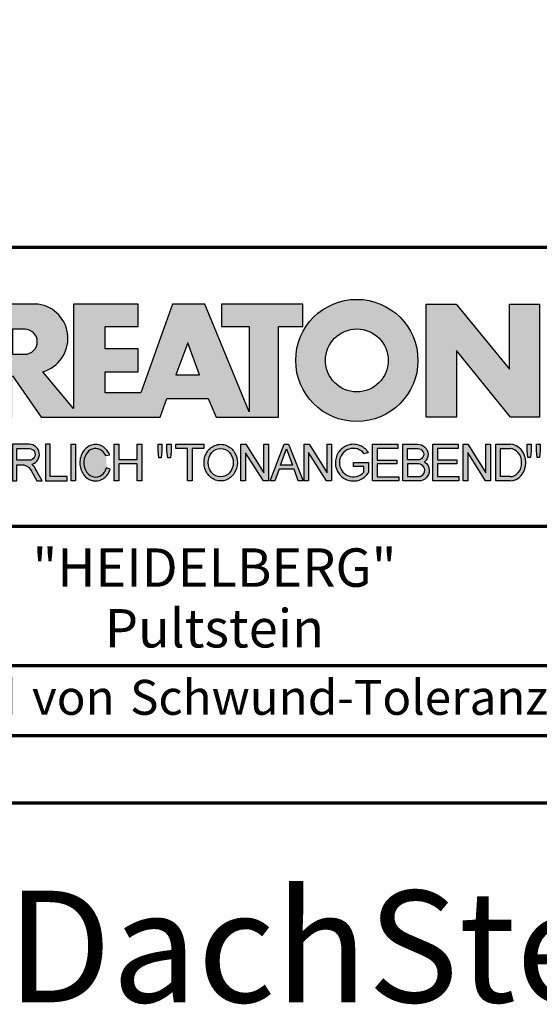
# Model space of a CAD drawing. Units: millimetres. Extents: x -439 to 1238, y -43 to 875.
# Drawn here: x 1014 to 1126, y -43 to 168 of the extents above; entities that cross this region are included whole.
import ezdxf
from ezdxf.enums import TextEntityAlignment as Align

# ---------------------------------------------------------------- set-up
doc = ezdxf.new("R2010")
doc.units = ezdxf.units.MM
for name, color, linetype in [('_CREATON_Deutsch_wmf', 7, 'Continuous'), ('CREATON_Logo Füllung Text', 7, 'Continuous'), ('CREATON_Logo Rahmen', 7, 'Continuous')]:
    doc.layers.add(name, color=color, linetype=linetype)
doc.layers.add('CREATON_PAPIER', color=4, linetype='Continuous', lineweight=70)
doc.layers.add('CREATON_PAPIER-Dateiname', color=251, linetype='Continuous', lineweight=70)
doc.layers.add('hilfslinie', color=6, linetype='Continuous', plot=False)
doc.styles.add('ARIAL', font='arial.ttf')

# ---------------------------------------------------------------- blocks, each defined once
blk = doc.blocks.new('CREATON_DIN-A3')
blk.add_lwpolyline([(13.00000000000002, 292), (13, 5), (415, 5), (415, 292)], close=True)
at = {"layer": 'CREATON_PAPIER', "color": 2}
blk.add_lwpolyline([(0, 0), (420, 0), (420, 297), (1.819345455539301e-14, 297)], close=True, dxfattribs=at)
blk = doc.blocks.new('_CREATON-Logo_D_col')
at = {"layer": 'CREATON_Logo Füllung Text'}
h = blk.add_hatch(color=256, dxfattribs=at)
edge = h.paths.add_edge_path(flags=16)
edge.add_arc((25.80464664627402, 8.172033415486954), 1.627318702763903, 0, 360)
edge = h.paths.add_edge_path()
edge.add_arc((25.80464664627402, 8.172033415486954), 3.162612820410962, 0, 360)
h = blk.add_hatch(color=256, dxfattribs=at)
edge = h.paths.add_edge_path()
edge.add_line((18.79361900150548, 9.928335354918705), (20.23151583377989, 9.928335354918705))
edge.add_line((20.23151583377989, 9.928335354918705), (20.23151583377989, 5.508294179485848))
edge.add_line((20.23151583377989, 5.508294179485848), (17.93313876275568, 11.08745038284149))
edge.add_line((17.93313876275568, 11.08745038284149), (16.25734101221031, 11.08745038284149))
edge.add_line((16.25734101221031, 11.08745038284149), (14.63412666487739, 6.490483540197136))
edge.add_line((14.63412666487739, 6.490483540197136), (12.78386367369012, 6.490483540197136))
edge.add_line((12.78386367369012, 6.490483540197136), (12.78386367369012, 7.589093824604493))
edge.add_line((12.78386367369012, 7.589093824604493), (14.4885550902518, 7.589093824604493))
edge.add_line((14.4885550902518, 7.589093824604493), (14.4885550902518, 8.771965923713811))
edge.add_line((14.4885550902518, 8.771965923713811), (12.78386367369001, 8.771965923713813))
edge.add_line((12.78386367369001, 8.771965923713813), (12.78386367369001, 9.928335354918707))
edge.add_line((12.78386367369001, 9.928335354918707), (14.4885550902518, 9.928335354918705))
edge.add_line((14.4885550902518, 9.928335354918705), (14.4885550902518, 11.08745038284149))
edge.add_line((14.4885550902518, 11.08745038284149), (11.14327086586536, 11.08745038284149))
edge.add_line((11.14327086586536, 11.08745038284149), (11.14327086586536, 5.679072877740785))
edge.add_line((11.14327086586536, 5.679072877740785), (9.554152061698234, 7.585122112069476))
edge.add_arc((9.055896109299525, 9.310856870906427), 1.796223664235269, 286.1045421398285, 441.5215674236064)
edge.add_line((9.320726140279818, 11.08745038284149), (6.460312703112779, 11.08745038284149))
edge.add_line((6.460312703112779, 11.08745038284149), (6.460312703112779, 5.224907422854407))
edge.add_line((6.460312703112779, 5.224907422854407), (7.991644175247643, 5.224907422854406))
edge.add_line((7.991644175247643, 5.224907422854406), (7.991644175247645, 7.375494834391068))
edge.add_line((7.991644175247645, 7.375494834391068), (9.474500780048857, 5.224907422854406))
edge.add_line((9.474500780048857, 5.224907422854406), (15.62872238627438, 5.224907422854405))
edge.add_line((15.62872238627438, 5.224907422854405), (15.97543817178826, 6.206811613417575))
edge.add_line((15.97543817178826, 6.206811613417575), (18.11352432024171, 6.206811613417575))
edge.add_line((18.11352432024171, 6.206811613417575), (18.51802743778762, 5.224907422854404))
edge.add_line((18.51802743778762, 5.224907422854404), (21.75669903221637, 5.224907422854403))
edge.add_line((21.75669903221637, 5.224907422854403), (21.75669903221637, 9.928335354918705))
edge.add_line((21.75669903221637, 9.928335354918705), (23.0190336827792, 9.928335354918705))
edge.add_line((23.0190336827792, 9.928335354918705), (23.01903368277931, 11.08745038284149))
edge.add_line((23.01903368277931, 11.08745038284149), (18.79361900150548, 11.08745038284149))
edge.add_line((18.79361900150548, 11.08745038284149), (18.79361900150548, 9.928335354918705))
edge = h.paths.add_edge_path(flags=16)
edge.add_arc((8.62011734173848, 9.138083093411117), 0.6497890964768658, 270, 450)
edge.add_line((8.62011734173848, 9.787872189887983), (7.991644175247645, 9.787872189887983))
edge.add_line((7.991644175247645, 9.787872189887983), (7.991644175247645, 8.488293996934251))
edge.add_line((7.991644175247645, 8.488293996934251), (8.62011734173848, 8.488293996934251))
h.paths.add_polyline_path([(16.43136850953283, 7.419582741621344), (17.66728004488903, 7.419582741621344), (17.05734938369528, 9.088083456032042)], flags=16)
for points in [[(30.96535681331784, 5.224907422854402), (29.39871234150519, 5.224907422854402), (29.39871234150519, 11.08745038284148), (30.94999799595747, 11.08745038284148), (33.71466385656402, 7.711471720307188), (33.71466385656402, 11.08745038284148), (35.26594874659179, 11.08745038284148), (35.26594874659179, 5.224907422854401), (33.76074183749438, 5.224907422854401), (30.96535681331784, 8.67865171778651)], [(9.927111115891762, 2.155078036900127), (9.927111115891762, 3.826619228541167), (9.692551340422597, 3.826619228541167), (9.692551340422597, 1.928560453396747), (10.81062019094998, 1.928560453396747), (10.81062019094998, 2.155078036900127)], [(11.24846597088629, 1.928560453396747), (11.0217246381676, 1.928560453396747), (11.0217246381676, 3.826619228541167), (11.24846597088629, 3.826619228541167)], [(13.48521771976425, 2.819007897829967), (13.48521771976425, 1.928560453396746), (13.24283950154438, 1.928560453396746), (13.24283950154438, 3.826619228541166), (13.48521771976425, 3.826619228541166), (13.48521771976425, 3.037714287690894), (14.4390955622714, 3.037714287690894), (14.4390955622714, 3.826619228541166), (14.68147378049116, 3.826619228541166), (14.68147378049116, 1.928560453396746), (14.4390955622714, 1.928560453396746), (14.4390955622714, 2.819007897829967)], [(15.68027936352735, 3.131445597631274), (15.56299901201032, 3.131445597631275), (15.5160865003777, 3.490748952402488), (15.5160865003777, 3.826619228541166), (15.71155313452959, 3.826619228541166), (15.71155313452959, 3.482937758759864)], [(15.97738853613032, 3.475127067412576), (15.97738853613032, 3.826619228541166), (16.18849205578317, 3.826619228541166), (16.18849205578317, 3.475127067412576), (16.15721735721627, 3.131445597631274), (16.03211856294888, 3.131445597631274)], [(17.88353043211464, 3.607912838680353), (17.28149271659356, 3.607912838680353), (17.28149271659356, 1.928560453396746), (17.04693294112451, 1.928560453396746), (17.04693294112451, 3.607912838680353), (16.44489522560343, 3.607912838680353), (16.44489522560343, 3.826619228541166), (17.88353043211464, 3.826619228541166)], [(20.97533728169867, 1.928560453396745), (20.04491569500783, 3.389206448819539), (20.04491569500783, 1.928560453396745), (19.81035591953855, 1.928560453396745), (19.81035591953855, 3.826619228541166), (20.06837195082414, 3.826619228541166), (20.99879260995033, 2.342540656780887), (20.99879260995033, 3.826619228541166), (21.22553394266902, 3.826619228541166), (21.22553394266902, 1.928560453396745)], [(24.49246778793827, 1.936371647039254), (24.23445175665256, 1.936371647039254), (23.31184861271231, 3.397017642462276), (23.31184861271231, 1.928560453396744), (23.07728883724303, 1.928560453396744), (23.07728883724303, 3.826619228541165), (23.33530486852874, 3.826619228541165), (24.27354489797017, 2.342540656780886), (24.27354489797017, 3.826619228541165), (24.49246778793827, 3.826619228541165)], [(27.86793226702753, 2.811197206482733), (26.85932439770193, 2.811197206482733), (26.85932439770193, 2.147266843257557), (27.97739324822942, 2.147266843257556), (27.97739324822942, 1.928560453396743), (26.6247636946681, 1.928560453396744), (26.6247636946681, 3.826619228541164), (27.93048166416145, 3.826619228541164), (27.93048166416145, 3.607912838680351), (26.85932439770193, 3.607912838680351), (26.85932439770193, 3.014281711353407), (27.86793226702753, 3.014281711353407)], [(30.98076422538225, 2.80885902203106), (29.97548631328436, 2.80885902203106), (29.97548631328436, 2.153520921583253), (31.09151452149933, 2.153520921583252), (31.09151452149933, 1.927982311548349), (29.73694635774132, 1.92798231154835), (29.73694635774132, 3.830164930806335), (31.0489179683575, 3.830164930806335), (31.0489179683575, 3.604626320771375), (29.97548631328436, 3.604626320771375), (29.97548631328436, 3.017375347881272), (30.98076422538225, 3.017375347881272)], [(31.54507974019396, 3.404620383570476), (31.54507974019396, 1.927982311548349), (31.30228040760596, 1.927982311548349), (31.30228040760596, 3.830164930806335), (31.55359942184805, 3.830164930806335), (32.4822029817517, 2.349271413311713), (32.4822029817517, 3.830164930806335), (32.72500324190412, 3.830164930806334), (32.72500324190412, 1.927982311548349), (32.46516454600794, 1.927982311548349)], [(34.7861104140012, 3.140511022546819), (34.6625708559734, 3.140511022546819), (34.62550908132164, 3.502536315351095), (34.62550908132164, 3.827536921987574), (34.83552642272537, 3.827536921987574), (34.83552642272537, 3.494308718935017)], [(35.09907816006569, 3.502536315351094), (35.09907816006569, 3.827536921987573), (35.29674219496201, 3.827536921987573), (35.29674219496201, 3.498422517143055), (35.26379880752233, 3.140511022546818), (35.14025832192988, 3.140511022546818)]]:
    blk.add_hatch(color=256, dxfattribs=at).paths.add_polyline_path(points)
h = blk.add_hatch(color=256, dxfattribs=at)
edge = h.paths.add_edge_path()
edge.add_line((8.964795217422761, 2.436271966721213), (9.246266576959897, 1.928560453396747))
edge.add_line((9.246266576959897, 1.928560453396747), (9.512101050995966, 1.928560453396747))
edge.add_line((9.512101050995966, 1.928560453396747), (9.207173435642517, 2.490948313038862))
edge.add_arc((8.303452104553756, 2.11510076055955), 0.9787612716947532, 22.58187747288185, 44.55146336196201)
edge.add_arc((8.851424087280408, 3.303286332521725), 0.5233474964761488, 286.5999053316863, 450.4279832623134)
edge.add_line((8.84751486590585, 3.826619228541168), (7.979642676348703, 3.826619228541167))
edge.add_line((7.979642676348703, 3.826619228541167), (7.979642676348703, 1.928560453396747))
edge.add_line((7.979642676348703, 1.928560453396747), (8.214202451817755, 1.928560453396747))
edge.add_line((8.214202451817755, 1.928560453396747), (8.214202451817755, 2.764331551512489))
edge.add_line((8.214202451817755, 2.764331551512489), (8.57970470560798, 2.764331551512489))
edge.add_arc((8.38871288515277, 2.150089371234971), 0.6432505977555515, 26.41698120817142, 72.72749552016069, ccw=False)
edge = h.paths.add_edge_path(flags=16)
edge.add_line((8.84751486590585, 2.998659826363385), (8.214202451817755, 2.998659826363385))
edge.add_line((8.214202451817755, 2.998659826363385), (8.214202451817755, 3.607912838680354))
edge.add_line((8.214202451817755, 3.607912838680354), (8.855333308656213, 3.607912838680354))
edge.add_arc((8.851424087281048, 3.30328633252187), 0.3046515883203063, -90.73522686776812, 89.26477313223802, ccw=False)
h = blk.add_hatch(color=256, dxfattribs=at)
edge = h.paths.add_edge_path()
edge.add_spline(control_points=[(13.01552691908227, 3.286134657591437), (12.99920030931469, 3.325631833717513), (12.98044876732274, 3.363936944402658), (12.87389446525537, 3.549194392159154), (12.74910511335918, 3.672258690856882), (12.50149860376552, 3.793009232724377), (12.39302028952738, 3.818808537193649), (12.28427374710634, 3.818808537193649), (12.18575249315506, 3.818808537193649), (12.08739938958581, 3.797706053954234), (11.81064898573674, 3.676556739382751), (11.65998232070864, 3.517655958150886), (11.48146328470761, 3.135482117749623), (11.45195623305278, 2.912158123304995), (11.51916756980563, 2.489350418301332), (11.6161930252897, 2.28973526564879), (11.87387614273473, 2.04055182772105), (12.01187808559121, 1.966231950840712), (12.30689948504425, 1.913200229081998), (12.4620114774026, 1.935655176310879), (12.73307134716503, 2.06674791170757), (12.84875416124919, 2.173633535168211), (12.97998640242178, 2.376093090222118), (13.01738294296933, 2.455922459053899), (13.04446343130132, 2.539764541396087)], knot_values=[0, 0, 0, 0, 0.02632688327457229, 0.02632688327457229, 0.1327213538407707, 0.1327213538407707, 0.2027219856480149, 0.2027219856480149, 0.2027219856480149, 0.2661405539030743, 0.2661405539030743, 0.3963619632570953, 0.3963619632570953, 0.5265833726111165, 0.5265833726111165, 0.6568047819651377, 0.6568047819651377, 0.7532114912411931, 0.7532114912411931, 0.8496182005172489, 0.8496182005172489, 0.9460249097933047, 0.9460249097933047, 1, 1, 1, 1], weights=[1.388888888888889, 1.388888888888889, 1.388888888888889, 1.388888888888889, 1.388888888888889, 1.388888888888889, 1.388888888888889, 1.388888888888889, 1.388888888888889, 1.388888888888889, 1.388888888888889, 1.388888888888889, 1.388888888888889, 1.388888888888889, 1.388888888888889, 1.388888888888889, 1.388888888888889, 1.388888888888889, 1.388888888888889, 1.388888888888889, 1.388888888888889, 1.388888888888889, 1.388888888888889, 1.388888888888889, 1.388888888888889], degree=3, periodic=0)
edge.add_line((13.04446343130132, 2.539764541396201), (12.85115249980083, 2.601784270697626))
edge.add_ellipse((12.28427374710679, 2.873684495295199), major_axis=(-8.302294442077867e-14, -0.7420395370215137), ratio=0.8210522931232068, start_angle=120.3773098168092, end_angle=428.50482785620324, ccw=False)
edge.add_line((12.80988506719245, 3.248928066502961), (13.01552691908228, 3.286134657591438))
h = blk.add_hatch(color=256, dxfattribs=at)
edge = h.paths.add_edge_path()
edge.add_ellipse((18.75922106442249, 2.87759009211668), major_axis=(-2.779451908743325e-14, -0.7381339402015168), ratio=0.8835982040419369, start_angle=0, end_angle=360)
edge = h.paths.add_edge_path()
edge.add_spline(control_points=[(18.75922106442215, 3.82667276812383), (18.65404523650749, 3.82667276812383), (18.54897570372293, 3.805257835333794), (18.28102439546683, 3.693135775386042), (18.13563059704972, 3.562355045211449), (17.94155858698718, 3.238655081906121), (17.89219179977362, 3.046279983004115), (17.9004082141704, 2.663942147469005), (17.95801340121841, 2.474079926280115), (18.1665113094416, 2.160309799816094), (18.31813151169501, 2.037072382320833), (18.66613354364529, 1.912857778864168), (18.86087701279632, 1.913917096132297), (19.20762195651014, 2.041774673787745), (19.35805378968143, 2.166509194356695), (19.56377346168597, 2.482269644423172), (19.61978250070774, 2.672651175838542), (19.62480432713141, 3.055050448033841), (19.57383054210401, 3.246967783272101), (19.37692809245618, 3.568797135689909), (19.23030209126977, 3.698141985272389), (18.96386360952988, 3.806401485772529), (18.86158896646748, 3.82667276812383), (18.75922106442215, 3.82667276812383)], knot_values=[0, 0, 0, 0, 0.05636414931882751, 0.05636414931882751, 0.1551170915557756, 0.1551170915557756, 0.2538700337927237, 0.2538700337927237, 0.3526229760296718, 0.3526229760296718, 0.4513759182666199, 0.4513759182666199, 0.550128860503568, 0.550128860503568, 0.6488818027405161, 0.6488818027405161, 0.7476347449774642, 0.7476347449774642, 0.8463876872144123, 0.8463876872144123, 0.9451406294513603, 0.9451406294513603, 1, 1, 1, 1], weights=[1.388888888888889, 1.388888888888889, 1.388888888888889, 1.388888888888889, 1.388888888888889, 1.388888888888889, 1.388888888888889, 1.388888888888889, 1.388888888888889, 1.388888888888889, 1.388888888888889, 1.388888888888889, 1.388888888888889, 1.388888888888889, 1.388888888888889, 1.388888888888889, 1.388888888888889, 1.388888888888889, 1.388888888888889, 1.388888888888889, 1.388888888888889, 1.388888888888889, 1.388888888888889, 1.388888888888889], degree=3, periodic=0)
h = blk.add_hatch(color=256, dxfattribs=at)
h.paths.add_polyline_path([(21.78565779265796, 2.537813968009051), (21.56673583025474, 1.928560453396745), (21.31653824171985, 1.928560453396745), (22.04367382394366, 3.834430422183846), (22.27041515666235, 3.834430422183846), (23.02100792226713, 1.928560453396744), (22.77081033373213, 1.928560453396744), (22.55970588651462, 2.537813968009051)])
h.paths.add_polyline_path([(22.47370116112938, 2.748709666522405), (21.85602656010724, 2.748709666522405), (22.16095417546057, 3.600102147332951)], flags=16)
h = blk.add_hatch(color=256, dxfattribs=at)
edge = h.paths.add_edge_path()
edge.add_line((26.16318792714708, 2.383775568115924), (26.16318792714708, 2.67841093291945))
edge.add_line((26.16318792714708, 2.67841093291945), (25.6261744515316, 2.67841093291945))
edge.add_line((25.6261744515316, 2.67841093291945), (25.6261744515316, 2.889306631433032))
edge.add_line((25.6261744515316, 2.889306631433032), (26.40804098813851, 2.889306631433032))
edge.add_line((26.40804098813851, 2.889306631433032), (26.40804098813851, 2.359254125527558))
edge.add_spline(control_points=[(26.40804098813805, 2.359254125527615), (26.39987748760313, 2.346493875943098), (26.39140450045658, 2.333932911797079), (26.26981144102352, 2.162915075578483), (26.10702047932033, 2.040688713696612), (25.7399679489797, 1.915290478494046), (25.53672428241338, 1.912630933354693), (25.16657333040813, 2.028432551581306), (25.00070812651222, 2.146415196586974), (24.76713259420853, 2.457875093499738), (24.69976920945145, 2.650529184140099), (24.68682553841938, 3.040654052043395), (24.74125576283324, 3.237395905175093), (24.95345899749701, 3.564002834237374), (25.11094423556164, 3.693052793715355), (25.39802519346357, 3.805099971055925), (25.51207801170233, 3.826619730836214), (25.62617445153113, 3.826619730836214), (25.7322813534547, 3.826619730836214), (25.83835782734353, 3.808037024125654), (26.12069745157077, 3.706207156693084), (26.28142804914636, 3.581259814357267), (26.39722333177314, 3.412556408292902), (26.402698660042, 3.404297480094487), (26.40804098813805, 3.395953123444075)], knot_values=[0, 0, 0, 0, 0.009413767924407512, 0.009413767924407512, 0.1304076179876729, 0.1304076179876729, 0.2514014680509383, 0.2514014680509383, 0.3723953181142038, 0.3723953181142038, 0.4933891681774693, 0.4933891681774693, 0.6143830182407346, 0.6143830182407346, 0.735376868304, 0.735376868304, 0.8066070095559532, 0.8066070095559532, 0.8066070095559532, 0.8728493009294112, 0.8728493009294112, 0.9938431509926766, 0.9938431509926766, 1, 1, 1, 1], weights=[1.388888888888889, 1.388888888888889, 1.388888888888889, 1.388888888888889, 1.388888888888889, 1.388888888888889, 1.388888888888889, 1.388888888888889, 1.388888888888889, 1.388888888888889, 1.388888888888889, 1.388888888888889, 1.388888888888889, 1.388888888888889, 1.388888888888889, 1.388888888888889, 1.388888888888889, 1.388888888888889, 1.388888888888889, 1.388888888888889, 1.388888888888889, 1.388888888888889, 1.388888888888889, 1.388888888888889, 1.388888888888889], degree=3, periodic=0)
edge.add_line((26.40804098813851, 3.395953123444245), (26.19191650734535, 3.336705982406544))
edge.add_ellipse((25.6261744515316, 2.877590092116678), major_axis=(-8.009790818619656e-13, -0.7381339402027943), ratio=0.9788359752355525, start_angle=128.4619935326151, end_angle=408.0097640913075)
h = blk.add_hatch(color=256, dxfattribs=at)
edge = h.paths.add_edge_path()
edge.add_arc((28.98196141144362, 3.315342843860553), 0.5085167403988965, 310.45184929763207, 359.5263620239329, ccw=False)
edge.add_arc((29.01045410024181, 2.473771781500492), 0.5454712338093547, 0.822177324266022, 56.45316798403758, ccw=False)
edge.add_arc((28.99757484694439, 2.485347614227932), 0.5583069136487262, 272.38967735616404, 359.6152845685995, ccw=False)
edge.add_line((29.02085381491269, 1.927526227511452), (28.188817705264, 1.927906967258865))
edge.add_line((28.188817705264, 1.927906967258865), (28.188817705264, 3.828641971567423))
edge.add_line((28.188817705264, 3.828641971567423), (28.94405478725912, 3.828641971567423))
edge.add_arc((28.96138269387959, 3.299724533109389), 0.5292012028074543, 1.2359456346110278, 91.87640051348592, ccw=False)
edge = h.paths.add_edge_path(flags=16)
edge.add_line((28.96693413595086, 3.016114084474666), (28.42603959138637, 3.016114084474667))
edge.add_line((28.42603959138637, 3.016114084474667), (28.42603959138637, 3.606164348868093))
edge.add_line((28.42603959138637, 3.606164348868093), (28.96693413595086, 3.606164348868091))
edge.add_arc((28.97056530314581, 3.311139216671379), 0.2950474775402857, -90.70516043414011, 90.70516043414011, ccw=False)
edge = h.paths.add_edge_path(flags=16)
edge.add_line((28.9899157507645, 2.808060896878997), (28.42603959138637, 2.808145762756952))
edge.add_line((28.42603959138637, 2.808145762756952), (28.42603959138637, 2.155221693345526))
edge.add_line((28.42603959138637, 2.155221693345526), (28.9899157507645, 2.155136827467568))
edge.add_arc((28.99717356866473, 2.481598862173283), 0.3265427016867291, 268.7264251268807, 451.2735748731193)
h = blk.add_hatch(color=256, dxfattribs=at)
edge = h.paths.add_edge_path()
edge.add_line((33.73777587667666, 1.927982311548349), (33.00085634212951, 1.927982311548349))
edge.add_line((33.00085634212951, 1.927982311548349), (33.00085634212951, 3.83016493080622))
edge.add_line((33.00085634212951, 3.83016493080622), (33.73777587667666, 3.83016493080622))
edge.add_ellipse((33.73777587667666, 2.879073621177256), major_axis=(-1.102219950470516e-13, 0.9510913096269212), ratio=0.8598262652000789, start_angle=180, end_angle=360, ccw=False)
edge = h.paths.add_edge_path(flags=16)
edge.add_line((33.73777587667666, 2.153520921583365), (33.24365660228193, 2.153520921583365))
edge.add_line((33.24365660228193, 2.153520921583365), (33.24365660228193, 3.604626320771374))
edge.add_line((33.24365660228193, 3.604626320771374), (33.73777587667666, 3.604626320771374))
edge.add_ellipse((33.73777587667701, 2.879073621177199), major_axis=(-1.077113344296573e-12, -0.7255526995955347), ratio=0.8239882139566714, start_angle=0, end_angle=180, ccw=False)
at = {"layer": 'CREATON_Logo Rahmen'}
for p, q in [((12.80988506719245, 3.248928066502961), (13.01552691908228, 3.286134657591438)), ((26.40804098813851, 3.395953123444245), (26.19191650734535, 3.336705982406544)), ((13.04446343130132, 2.539764541396201), (12.85115249980083, 2.601784270697626))]:
    blk.add_line(p, q, dxfattribs=at)
blk.add_lwpolyline([(7.991644175247645, 7.375494834391068), (9.474500780048857, 5.224907422854406), (15.62872238627438, 5.224907422854405), (15.97543817178826, 6.206811613417575), (18.11352432024171, 6.206811613417575), (18.51802743778762, 5.224907422854404), (21.75669903221637, 5.224907422854403), (21.75669903221637, 9.928335354918705), (23.0190336827792, 9.928335354918705), (23.01903368277931, 11.08745038284149), (18.79361900150548, 11.08745038284149), (18.79361900150548, 9.928335354918705), (20.23151583377989, 9.928335354918705), (20.23151583377989, 5.508294179485848), (17.93313876275568, 11.08745038284149), (16.25734101221031, 11.08745038284149), (14.63412666487739, 6.490483540197136), (12.78386367369012, 6.490483540197136), (12.78386367369012, 7.589093824604493), (14.4885550902518, 7.589093824604493), (14.4885550902518, 8.771965923713811), (12.78386367369001, 8.771965923713813), (12.78386367369001, 9.928335354918707), (14.4885550902518, 9.928335354918705), (14.4885550902518, 11.08745038284149), (11.14327086586536, 11.08745038284149), (11.14327086586536, 5.679072877740785), (9.554152061698234, 7.585122112069476, 0.8055809384592393), (9.320726140279818, 11.08745038284149), (6.460312703112779, 11.08745038284149)], format="xyb", dxfattribs=at)
for points in [[(30.96535681331784, 5.224907422854402), (29.39871234150519, 5.224907422854402), (29.39871234150519, 11.08745038284148), (30.94999799595747, 11.08745038284148), (33.71466385656402, 7.711471720307188), (33.71466385656402, 11.08745038284148), (35.26594874659179, 11.08745038284148), (35.26594874659179, 5.224907422854401), (33.76074183749438, 5.224907422854401), (30.96535681331784, 8.67865171778651)], [(16.43136850953283, 7.419582741621344), (17.66728004488903, 7.419582741621344), (17.05734938369528, 9.088083456032042)], [(9.927111115891762, 2.155078036900127), (9.927111115891762, 3.826619228541167), (9.692551340422597, 3.826619228541167), (9.692551340422597, 1.928560453396747), (10.81062019094998, 1.928560453396747), (10.81062019094998, 2.155078036900127)], [(11.24846597088629, 1.928560453396747), (11.0217246381676, 1.928560453396747), (11.0217246381676, 3.826619228541167), (11.24846597088629, 3.826619228541167)], [(13.48521771976425, 2.819007897829967), (13.48521771976425, 1.928560453396746), (13.24283950154438, 1.928560453396746), (13.24283950154438, 3.826619228541166), (13.48521771976425, 3.826619228541166), (13.48521771976425, 3.037714287690894), (14.4390955622714, 3.037714287690894), (14.4390955622714, 3.826619228541166), (14.68147378049116, 3.826619228541166), (14.68147378049116, 1.928560453396746), (14.4390955622714, 1.928560453396746), (14.4390955622714, 2.819007897829967)], [(15.68027936352735, 3.131445597631274), (15.56299901201032, 3.131445597631275), (15.5160865003777, 3.490748952402488), (15.5160865003777, 3.826619228541166), (15.71155313452959, 3.826619228541166), (15.71155313452959, 3.482937758759864)], [(15.97738853613032, 3.475127067412576), (15.97738853613032, 3.826619228541166), (16.18849205578317, 3.826619228541166), (16.18849205578317, 3.475127067412576), (16.15721735721627, 3.131445597631274), (16.03211856294888, 3.131445597631274)], [(17.88353043211464, 3.607912838680353), (17.28149271659356, 3.607912838680353), (17.28149271659356, 1.928560453396746), (17.04693294112451, 1.928560453396746), (17.04693294112451, 3.607912838680353), (16.44489522560343, 3.607912838680353), (16.44489522560343, 3.826619228541166), (17.88353043211464, 3.826619228541166)], [(20.97533728169867, 1.928560453396745), (20.04491569500783, 3.389206448819539), (20.04491569500783, 1.928560453396745), (19.81035591953855, 1.928560453396745), (19.81035591953855, 3.826619228541166), (20.06837195082414, 3.826619228541166), (20.99879260995033, 2.342540656780887), (20.99879260995033, 3.826619228541166), (21.22553394266902, 3.826619228541166), (21.22553394266902, 1.928560453396745)], [(21.78565779265796, 2.537813968009051), (21.56673583025474, 1.928560453396745), (21.31653824171985, 1.928560453396745), (22.04367382394366, 3.834430422183846), (22.27041515666235, 3.834430422183846), (23.02100792226713, 1.928560453396744), (22.77081033373213, 1.928560453396744), (22.55970588651462, 2.537813968009051)], [(22.47370116112938, 2.748709666522405), (21.85602656010724, 2.748709666522405), (22.16095417546057, 3.600102147332951)], [(24.49246778793827, 1.936371647039254), (24.23445175665256, 1.936371647039254), (23.31184861271231, 3.397017642462276), (23.31184861271231, 1.928560453396744), (23.07728883724303, 1.928560453396744), (23.07728883724303, 3.826619228541165), (23.33530486852874, 3.826619228541165), (24.27354489797017, 2.342540656780886), (24.27354489797017, 3.826619228541165), (24.49246778793827, 3.826619228541165)], [(27.86793226702753, 2.811197206482733), (26.85932439770193, 2.811197206482733), (26.85932439770193, 2.147266843257557), (27.97739324822942, 2.147266843257556), (27.97739324822942, 1.928560453396743), (26.6247636946681, 1.928560453396744), (26.6247636946681, 3.826619228541164), (27.93048166416145, 3.826619228541164), (27.93048166416145, 3.607912838680351), (26.85932439770193, 3.607912838680351), (26.85932439770193, 3.014281711353407), (27.86793226702753, 3.014281711353407)], [(30.98076422538225, 2.80885902203106), (29.97548631328436, 2.80885902203106), (29.97548631328436, 2.153520921583253), (31.09151452149933, 2.153520921583252), (31.09151452149933, 1.927982311548349), (29.73694635774132, 1.92798231154835), (29.73694635774132, 3.830164930806335), (31.0489179683575, 3.830164930806335), (31.0489179683575, 3.604626320771375), (29.97548631328436, 3.604626320771375), (29.97548631328436, 3.017375347881272), (30.98076422538225, 3.017375347881272)], [(31.54507974019396, 3.404620383570476), (31.54507974019396, 1.927982311548349), (31.30228040760596, 1.927982311548349), (31.30228040760596, 3.830164930806335), (31.55359942184805, 3.830164930806335), (32.4822029817517, 2.349271413311713), (32.4822029817517, 3.830164930806335), (32.72500324190412, 3.830164930806334), (32.72500324190412, 1.927982311548349), (32.46516454600794, 1.927982311548349)], [(34.7861104140012, 3.140511022546819), (34.6625708559734, 3.140511022546819), (34.62550908132164, 3.502536315351095), (34.62550908132164, 3.827536921987574), (34.83552642272537, 3.827536921987574), (34.83552642272537, 3.494308718935017)], [(35.09907816006569, 3.502536315351094), (35.09907816006569, 3.827536921987573), (35.29674219496201, 3.827536921987573), (35.29674219496201, 3.498422517143055), (35.26379880752233, 3.140511022546818), (35.14025832192988, 3.140511022546818)]]:
    blk.add_lwpolyline(points, close=True, dxfattribs=at)
for points in [[(8.62011734173848, 8.488293996934251, 0.9999999999999999), (8.62011734173848, 9.787872189887983), (7.991644175247645, 9.787872189887983), (7.991644175247645, 8.488293996934251)], [(29.49046077701291, 3.311139216671379, -0.2174617575348524), (29.31189153881347, 2.928386274825172, -0.2476184892315178), (29.55586917495247, 2.481598862173282, -0.4001010770661571), (29.02085381491269, 1.927526227511452), (28.188817705264, 1.927906967258865), (28.188817705264, 3.828641971567423), (28.94405478725912, 3.828641971567423, -0.4174913389871054)]]:
    blk.add_lwpolyline(points, format="xyb", close=True, dxfattribs=at)
at = {"layer": 'CREATON_Logo Rahmen', "flags": 128}
for points in [[(8.964795217422761, 2.436271966721213), (9.246266576959897, 1.928560453396747), (9.512101050995966, 1.928560453396747), (9.207173435642517, 2.490948313038862, 0.09615511291464249), (9.00093755045964, 2.801750365320961, 0.8679705851979563), (8.84751486590585, 3.826619228541168), (7.979642676348703, 3.826619228541167), (7.979642676348703, 1.928560453396747), (8.214202451817755, 1.928560453396747), (8.214202451817755, 2.764331551512489), (8.57970470560798, 2.764331551512489, -0.2048636456995789)], [(8.84751486590585, 2.998659826363385), (8.214202451817755, 2.998659826363385), (8.214202451817755, 3.607912838680354), (8.855333308656213, 3.607912838680354, -1.000000000000052)], [(28.96693413595086, 3.016114084474666), (28.42603959138637, 3.016114084474667), (28.42603959138637, 3.606164348868093), (28.96693413595086, 3.606164348868091, -1.012383733247807)], [(28.9899157507645, 2.808060896878997), (28.42603959138637, 2.808145762756952), (28.42603959138637, 2.155221693345526), (28.9899157507645, 2.155136827467568, 1.022478830923986)]]:
    blk.add_lwpolyline(points, format="xyb", close=True, dxfattribs=at)
at = {"layer": 'CREATON_Logo Rahmen'}
for points in [[(33.73777587667666, 1.927526227449094), (33.73777587667666, 1.927982311548349), (33.00085634212951, 1.927982311548349), (33.00085634212951, 3.83016493080622), (33.73777587667666, 3.83016493080622)], [(33.73777587667666, 2.153520921583365), (33.24365660228193, 2.153520921583365), (33.24365660228193, 3.604626320771374), (33.73777587667666, 3.604626320771374)], [(26.16318792714708, 2.383775568115924), (26.16318792714708, 2.67841093291945), (25.6261744515316, 2.67841093291945), (25.6261744515316, 2.889306631433032), (26.40804098813851, 2.889306631433032), (26.40804098813851, 2.359254125527558)]]:
    blk.add_lwpolyline(points, dxfattribs=at)
for radius in [3.162612820410962, 1.627318702763903]:
    blk.add_circle((25.80464664627402, 8.172033415486954), radius, dxfattribs=at)
for centre, major_axis, ratio, start_param, end_param in [((12.28427374710679, 2.873684495295199), (-8.302294442077867e-14, -0.7420395370215137), 0.8210522931232068, 2.100980400996614, 7.478820106782261), ((25.6261744515316, 2.877590092116678), (-8.009790818619656e-13, -0.7381339402027943), 0.9788359752355525, 2.242084750819795, 7.121113763678647), ((33.73777587667666, 2.879073621177256), (-1.102219950470516e-13, 0.9510913096269212), 0.8598262652000789, 3.141592653589793, 6.283185307179586), ((33.73777587667701, 2.879073621177199), (-1.077113344296573e-12, -0.7255526995955347), 0.8239882139566714, 0, 3.141592653589793)]:
    blk.add_ellipse(centre, major_axis=major_axis, ratio=ratio, start_param=start_param, end_param=end_param, dxfattribs=at)
blk.add_ellipse((18.75922106442249, 2.87759009211668), major_axis=(-2.779451908743325e-14, -0.7381339402015168), ratio=0.8835982040419369, dxfattribs=at)
for points, knots in [([(13.01552691908227, 3.286134657591437), (12.99920030931469, 3.325631833717513), (12.98044876732274, 3.363936944402658), (12.87389446525537, 3.549194392159154), (12.74910511335918, 3.672258690856882), (12.50149860376552, 3.793009232724377), (12.39302028952738, 3.818808537193649), (12.28427374710634, 3.818808537193649), (12.18575249315506, 3.818808537193649), (12.08739938958581, 3.797706053954234), (11.81064898573674, 3.676556739382751), (11.65998232070864, 3.517655958150886), (11.48146328470761, 3.135482117749623), (11.45195623305278, 2.912158123304995), (11.51916756980563, 2.489350418301332), (11.6161930252897, 2.28973526564879), (11.87387614273473, 2.04055182772105), (12.01187808559121, 1.966231950840712), (12.30689948504425, 1.913200229081998), (12.4620114774026, 1.935655176310879), (12.73307134716503, 2.06674791170757), (12.84875416124919, 2.173633535168211), (12.97998640242178, 2.376093090222118), (13.01738294296933, 2.455922459053899), (13.04446343130132, 2.539764541396087)], [0, 0, 0, 0, 0.02632688327457229, 0.02632688327457229, 0.1327213538407707, 0.1327213538407707, 0.2027219856480149, 0.2027219856480149, 0.2027219856480149, 0.2661405539030743, 0.2661405539030743, 0.3963619632570953, 0.3963619632570953, 0.5265833726111165, 0.5265833726111165, 0.6568047819651377, 0.6568047819651377, 0.7532114912411931, 0.7532114912411931, 0.8496182005172489, 0.8496182005172489, 0.9460249097933047, 0.9460249097933047, 1, 1, 1, 1]), ([(18.75922106442215, 3.82667276812383), (18.65404523650749, 3.82667276812383), (18.54897570372293, 3.805257835333794), (18.28102439546683, 3.693135775386042), (18.13563059704972, 3.562355045211449), (17.94155858698718, 3.238655081906121), (17.89219179977362, 3.046279983004115), (17.9004082141704, 2.663942147469005), (17.95801340121841, 2.474079926280115), (18.1665113094416, 2.160309799816094), (18.31813151169501, 2.037072382320833), (18.66613354364529, 1.912857778864168), (18.86087701279632, 1.913917096132297), (19.20762195651014, 2.041774673787745), (19.35805378968143, 2.166509194356695), (19.56377346168597, 2.482269644423172), (19.61978250070774, 2.672651175838542), (19.62480432713141, 3.055050448033841), (19.57383054210401, 3.246967783272101), (19.37692809245618, 3.568797135689909), (19.23030209126977, 3.698141985272389), (18.96386360952988, 3.806401485772529), (18.86158896646748, 3.82667276812383), (18.75922106442215, 3.82667276812383)], [0, 0, 0, 0, 0.05636414931882751, 0.05636414931882751, 0.1551170915557756, 0.1551170915557756, 0.2538700337927237, 0.2538700337927237, 0.3526229760296718, 0.3526229760296718, 0.4513759182666199, 0.4513759182666199, 0.550128860503568, 0.550128860503568, 0.6488818027405161, 0.6488818027405161, 0.7476347449774642, 0.7476347449774642, 0.8463876872144123, 0.8463876872144123, 0.9451406294513603, 0.9451406294513603, 1, 1, 1, 1]), ([(26.40804098813805, 3.395953123444075), (26.402698660042, 3.404297480094487), (26.39722333177314, 3.412556408292902), (26.28142804914636, 3.581259814357267), (26.12069745157077, 3.706207156693084), (25.83835782734353, 3.808037024125654), (25.7322813534547, 3.826619730836214), (25.62617445153113, 3.826619730836214), (25.51207801170233, 3.826619730836214), (25.39802519346357, 3.805099971055925), (25.11094423556164, 3.693052793715355), (24.95345899749701, 3.564002834237374), (24.74125576283324, 3.237395905175093), (24.68682553841938, 3.040654052043395), (24.69976920945145, 2.650529184140099), (24.76713259420853, 2.457875093499738), (25.00070812651222, 2.146415196586974), (25.16657333040813, 2.028432551581306), (25.53672428241338, 1.912630933354693), (25.7399679489797, 1.915290478494046), (26.10702047932033, 2.040688713696612), (26.26981144102352, 2.162915075578483), (26.39140450045658, 2.333932911797079), (26.39987748760313, 2.346493875943098), (26.40804098813805, 2.359254125527615)], [0, 0, 0, 0, 0.006156849007323403, 0.006156849007323403, 0.1271506990705888, 0.1271506990705888, 0.1933929904440467, 0.1933929904440467, 0.1933929904440467, 0.264623131696, 0.264623131696, 0.3856169817592655, 0.3856169817592655, 0.5066108318225307, 0.5066108318225307, 0.6276046818857962, 0.6276046818857962, 0.7485985319490617, 0.7485985319490617, 0.8695923820123271, 0.8695923820123271, 0.9905862320755925, 0.9905862320755925, 1, 1, 1, 1])]:
    blk.add_open_spline(points, degree=3, knots=knots, dxfattribs=at)
blk = doc.blocks.new('CREATON_DIN-A3 _PRODZ - BDS')
at = {"layer": 'CREATON_PAPIER', "color": 7}
blk.add_line((287.7474919435026, 19.82142857142867), (400.1785714285716, 19.82142857142867), dxfattribs=at)
at = {"layer": 'CREATON_PAPIER'}
blk.add_lwpolyline([(400.1785714285716, 9.821428571428669), (287.7474919435026, 9.821428571428669), (287.7474919435026, 39.82142857142867), (400.1785714285716, 39.82142857142867)], dxfattribs=at)
at = {"xscale": 0.9642857142857143, "yscale": 0.9642857142857143, "zscale": 0.9642857142857143}
blk.add_blockref('CREATON_DIN-A3', (0, 0), dxfattribs=at)
at = {"layer": '_CREATON_Deutsch_wmf', "xscale": 1.383795300835647, "yscale": 1.383795300835647, "zscale": 1.383795300835647}
blk.add_blockref('_CREATON-Logo_D_col', (326.51329608069, 20.39096721091119), dxfattribs=at)
at = {"layer": 'CREATON_PAPIER', "color": 2, "insert": (288.159817486473, 8.803209615600508), "char_height": 2.5, "width": 116.0869927279572, "attachment_point": 1, "style": 'ARIAL'}
blk.add_mtext('{\\T1.06;Maßangaben\\H0.72x;  \\H1.38889x;können\\H0.72x;  \\H1.38889x;aufgrund\\H0.72x;  \\H1.38889x;von\\H0.72x;  \\H1.38889x;Schwund-Toleranzen\\H0.72x;  \\H1.38889x;variieren}', dxfattribs=at)
at = {"layer": 'CREATON_PAPIER', "color": 7, "style": 'ARIAL'}
for tag, p in [('MAßSTAB', (300.8122207974225, 34.35967567334455)), ('PRODUKT-ZEILE1', (357.0277605399565, 16.85225008114139)), ('DATUM', (300.812220797422, 14.49895844328648)), ('PRODUKT-ZEILE2', (357.0277605399565, 12.50146228869289))]:
    blk.add_attdef(tag, text='', height=2.75, dxfattribs=at).set_placement(p, align=Align.MIDDLE_CENTER)
at = {"layer": 'CREATON_PAPIER-Dateiname', "style": 'ARIAL'}
blk.add_attdef('DATEINAME', (11.95048673936435, 32.53955229369603), '', height=2, rotation=90, dxfattribs=at)
at = {"layer": 'hilfslinie', "transparency": 33554559, "insert": (347.9356889400614, -6.303571428571388), "char_height": 8, "attachment_point": 2, "style": 'ARIAL'}
blk.add_mtext_dynamic_manual_height_columns('{\\fArial|b1|i0|c0|p34;> B}eton{\\fArial|b1|i0|c0|p34;D}ach{\\fArial|b1|i0|c0|p34;S}tein <', width=116.996384351697, gutter_width=100, heights=[0], dxfattribs=at)

msp = doc.modelspace()

# ---------------------------------------------------------------- block references
at = {"layer": 'CREATON_PAPIER'}
ref = msp.add_blockref('CREATON_DIN-A3 _PRODZ - BDS', (0, 0), dxfattribs=dict(at, xscale=3, yscale=3, zscale=3))
ref.add_attrib('PRODUKT-ZEILE1', '"HEIDELBERG"', dxfattribs={"color": 7, "height": 8.25, "style": 'ARIAL'}).set_placement((1056.083281619869, 50.55675024342418), align=Align.MIDDLE_CENTER)
ref.add_attrib('PRODUKT-ZEILE2', 'Pultstein', dxfattribs={"color": 7, "height": 8.25, "style": 'ARIAL'}).set_placement((1056.083281619869, 37.50438686607959), align=Align.MIDDLE_CENTER)

doc.saveas('drawing.dxf')
